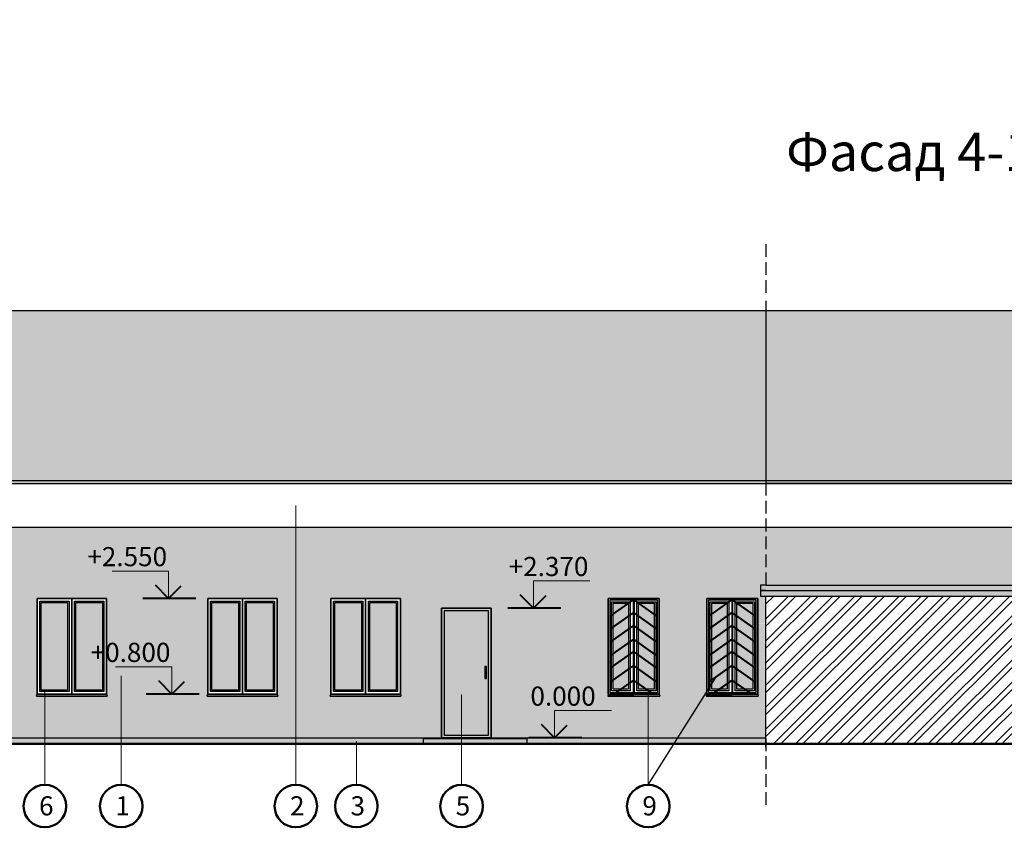
# Model space of a CAD drawing. Units: millimetres. Extents: x 406872 to 3741602, y -1888970 to 940610.
# Drawn here: x 2226574 to 2235570, y 253413 to 260795 of the extents above; entities that cross this region are included whole.
import ezdxf

# ---------------------------------------------------------------- set-up
doc = ezdxf.new("R2010")
doc.units = ezdxf.units.MM
for name, color, linetype, lineweight in [('идщс', 5, 'Continuous', 50), ('Основной', 250, 'Continuous', 40), ('размер', 1, 'Continuous', 25), ('Рамка', 5, 'Continuous', 50), ('Текст', 251, 'Continuous', 25), ('Тонкий', 251, 'Continuous', 18)]:
    doc.layers.add(name, color=color, linetype=linetype, lineweight=lineweight)
doc.styles.add('GОST', font='GOST.TTF', dxfattribs={"width": 0.7, "oblique": 10, "height": 350})
pattern_1 = [(125.2176, (2132366.2914, -88463.983), (1050.00017453, -1499.99987498), [31.21305, -3090.0849]), (160.71, (2132348.2914, -88438.483), (2550.00077763, -899.9979741), [31.7844, -3146.6586]), (199.29, (2132318.2914, -88427.983), (-2550.00077763, -899.9979741), [31.7844, -3146.6586]), (234.7824, (2132288.2914, -88438.483), (-1050.00017453, -1499.99987498), [31.21305, -3090.0849]), (270, (2132270.29, -88463.98), (150, -150), [15, -135]), (90, (2132366.29, -88478.98), (-150, 150), [15, -135]), (0, (2132366.29, -88466.98), (150, 150), [12, -138]), (0, (2132366.29, -88478.98), (150, 150), [12, -138]), (125.5377, (2132378.291, -88459.483), (-450.000236, 599.9997372), [38.7105, -1251.6384]), (162.2553, (2132355.7914, -88427.9827), (-3299.99943469, 1050.00161441), [39.3732, -3897.94815]), (197.7447, (2132318.2914, -88415.9827), (3299.99943469, 1050.00161441), [39.3732, -3897.94815]), (234.4623, (2132280.791, -88427.983), (450.000236, 599.9997372), [38.7105, -1251.6384]), (270, (2132258.29, -88459.48), (150, -150), [7.5, -142.5]), (90, (2132378.29, -88466.98), (-150, 150), [7.5, -142.5]), (0, (2132228.29, -88466.98), (150, 150), [30, -120]), (0, (2132228.29, -88478.98), (150, 150), [42, -108]), (84.8056, (2132258.291, -88460.983), (-149.9992837, -1500.0001005), [132.54435, -1524.2598]), (95.1944, (2132378.291, -88460.983), (-149.9992837, 1500.0001005), [132.54435, -1524.2598])]

msp = doc.modelspace()

# ---------------------------------------------------------------- hatches: boundary and pattern name
at = {"layer": 'размер', "ltscale": 10, "true_color": 0xa88061}
h = msp.add_hatch(color=45, dxfattribs=at)
h.paths.add_polyline_path([(2230657.1, 263837.1), (2230699, 263837.1), (2230699, 263839), (2230648.2, 263839), (2230648.2, 263841), (2230635.7, 263841), (2230635.7, 263826.5), (2230657.1, 263826.5)])
h.paths.add_polyline_path([(2230740.9, 263834.6), (2230659.6, 263834.6), (2230659.6, 263826.5), (2230740.9, 263826.5)])
h.paths.add_polyline_path([(2230784.7, 263837.1), (2230826.6, 263837.1), (2230826.6, 263839), (2230701.5, 263839), (2230701.5, 263837.1), (2230743.4, 263837.1), (2230743.4, 263826.5), (2230784.7, 263826.5)])
h.paths.add_polyline_path([(2230868.5, 263834.6), (2230787.2, 263834.6), (2230787.2, 263826.5), (2230868.5, 263826.5)])
h.paths.add_polyline_path([(2230898.2, 263841), (2230885.7, 263841), (2230885.7, 263839), (2230829.1, 263839), (2230829.1, 263837.1), (2230871, 263837.1), (2230871, 263826.5), (2230898.2, 263826.5)])
h.paths.add_polyline_path([(2230974.5, 263837.1), (2231016.4, 263837.1), (2231016.4, 263839), (2230960.7, 263839), (2230960.7, 263841), (2230948.2, 263841), (2230948.2, 263826.5), (2230974.5, 263826.5)])
h.paths.add_polyline_path([(2231036.9, 263834.6), (2230977, 263834.6), (2230977, 263826.5), (2231036.9, 263826.5)])
h.paths.add_polyline_path([(2231102.1, 263837.1), (2231144, 263837.1), (2231144, 263839), (2231036.9, 263839), (2231036.9, 263837.1), (2231060.8, 263837.1), (2231060.8, 263826.5), (2231102.1, 263826.5)])
h.paths.add_polyline_path([(2231185.9, 263834.6), (2231104.6, 263834.6), (2231104.6, 263826.5), (2231185.9, 263826.5)])
h.paths.add_polyline_path([(2231210.7, 263841), (2231198.2, 263841), (2231198.2, 263839), (2231146.5, 263839), (2231146.5, 263837.1), (2231188.4, 263837.1), (2231188.4, 263826.5), (2231210.7, 263826.5)])
h.paths.add_polyline_path([(2230805.7, 263142), (2230785.7, 263142), (2230785.7, 263051.5), (2230805.7, 263051.5)])
h.paths.add_polyline_path([(2231215.7, 263716.5), (2230805.7, 263716.5), (2230805.7, 263224.6), (2230807, 263224.6), (2230807, 263197.9), (2230870.5, 263197.9, -0.371201), (2230884.9, 263183.5), (2230884.9, 263137.3, -0.760758), (2230864.9, 263137.3), (2230864.9, 263163.9, 0.396354), (2230850.5, 263177.9), (2230807, 263177.9), (2230807, 263142), (2230805.7, 263142), (2230805.7, 263051.5), (2231215.7, 263051.5)])
h.paths.add_polyline_path([(2230765.7, 263716.5), (2230630.7, 263716.5), (2230630.7, 263051.5), (2230765.7, 263051.5)])
h.paths.add_polyline_path([(2230805.7, 263716.5), (2230785.7, 263716.5), (2230785.7, 263224.6), (2230805.7, 263224.6)])
h.paths.add_polyline_path([(2230785.7, 263686.5), (2230785.7, 263716.5), (2230765.7, 263716.5), (2230765.7, 263051.5), (2230785.7, 263051.5)])
h.paths.add_polyline_path([(2230805.7, 263224.6), (2230785.7, 263224.6), (2230785.7, 263142), (2230805.7, 263142), (2230805.7, 263177.9), (2230797.6, 263177.9, -1), (2230797.6, 263197.9), (2230805.7, 263197.9)])
h.paths.add_polyline_path([(2230870.5, 263197.9), (2230797.6, 263197.9, 1), (2230797.6, 263177.9), (2230850, 263177.9, -0.407006), (2230864.9, 263163.9), (2230864.9, 263137.3, 0.760758), (2230884.9, 263137.3), (2230884.9, 263183.5, 0.371201)])
h.paths.add_polyline_path([(2230765.7, 263026.5), (2230630.7, 263026.5), (2230630.7, 262901.5), (2230765.7, 262901.5)])
h.paths.add_polyline_path([(2230630.7, 263026.5), (2230610.7, 263026.5), (2230610.7, 262901.5), (2230630.7, 262901.5)])
h.paths.add_polyline_path([(2230785.7, 263026.5), (2230765.7, 263026.5), (2230765.7, 262901.5), (2230785.7, 262901.5)])
h.paths.add_polyline_path([(2230805.7, 263026.5), (2230785.7, 263026.5), (2230785.7, 262901.5), (2230805.7, 262901.5)])
h.paths.add_polyline_path([(2231215.7, 263026.5), (2230935.7, 263026.5), (2230935.7, 262901.5), (2231215.7, 262901.5)])
h.paths.add_polyline_path([(2231235.7, 263026.5), (2231215.7, 263026.5), (2231215.7, 262901.5), (2231235.7, 262901.5)])
h.paths.add_polyline_path([(2238130.7, 262961.5), (2238025.7, 262961.5), (2238025.7, 262946.5), (2238130.7, 262946.5)])
h.paths.add_polyline_path([(2238265.4, 262798.8), (2238236, 262798.8), (2238236, 262717.6), (2238265.4, 262717.6)])
h.paths.add_polyline_path([(2238236, 262798.8), (2238184.1, 262798.8), (2238184.1, 262717.6), (2238236, 262717.6)])
h.paths.add_polyline_path([(2238455.7, 262946.5), (2238435.7, 262946.5), (2238435.7, 262836.5), (2238455.7, 262836.5)])
h.paths.add_polyline_path([(2238455.7, 262820.7), (2238450.4, 262820.7), (2238450.4, 262801.3), (2238455.7, 262801.3)])
h.paths.add_polyline_path([(2238455.7, 262715.1), (2238450.4, 262715.1), (2238450.4, 262695.7), (2238455.7, 262695.7)])
h.paths.add_polyline_path([(2238025.7, 262798.8), (2238021, 262798.8), (2238021, 262717.6), (2238025.7, 262717.6)])
h.paths.add_polyline_path([(2237990.1, 262798.8), (2237985.7, 262798.8), (2237985.7, 262717.6), (2237990.1, 262717.6)])
h.paths.add_polyline_path([(2238236, 262961.5), (2238155.7, 262961.5), (2238155.7, 262946.5), (2238236, 262946.5)])
h.paths.add_polyline_path([(2238025.7, 262961.5), (2238005.7, 262961.5), (2238005.7, 262946.5), (2238025.7, 262946.5)])
h.paths.add_polyline_path([(2238005.7, 262961.5), (2237985.7, 262961.5), (2237985.7, 262946.5), (2238005.7, 262946.5)])
h.paths.add_polyline_path([(2238005.7, 262946.5), (2237985.7, 262946.5), (2237985.7, 262836.5), (2238005.7, 262836.5)])
h.paths.add_polyline_path([(2238025.7, 262946.5), (2238005.7, 262946.5), (2238005.7, 262836.5), (2238025.7, 262836.5)])
h.paths.add_polyline_path([(2237985.7, 262961.5), (2237850.7, 262961.5), (2237850.7, 262946.5), (2237985.7, 262946.5)])
h.paths.add_polyline_path([(2237850.7, 262961.5), (2237830.7, 262961.5), (2237830.7, 262946.5), (2237850.7, 262946.5)])
h.paths.add_polyline_path([(2237850.7, 262946.5), (2237830.7, 262946.5), (2237830.7, 262836.5), (2237850.7, 262836.5)])
h.paths.add_polyline_path([(2237850.7, 262820.7), (2237838.5, 262820.7), (2237838.5, 262801.3), (2237850.7, 262801.3)])
h.paths.add_polyline_path([(2237836, 262820.7), (2237830.7, 262820.7), (2237830.7, 262801.3), (2237836, 262801.3)])
h.paths.add_polyline_path([(2237850.7, 262798.8), (2237830.7, 262798.8), (2237830.7, 262717.6), (2237850.7, 262717.6)])
h.paths.add_polyline_path([(2237850.7, 262715.1), (2237838.5, 262715.1), (2237838.5, 262695.7), (2237850.7, 262695.7)])
h.paths.add_polyline_path([(2237836, 262715.1), (2237830.7, 262715.1), (2237830.7, 262695.7), (2237836, 262695.7)])
h.paths.add_polyline_path([(2237850.7, 262679.9), (2237830.7, 262679.9), (2237830.7, 262546.5), (2238005.7, 262546.5), (2238005.7, 262679.9), (2237985.7, 262679.9), (2237985.7, 262566.5), (2237850.7, 262566.5)])
h.paths.add_polyline_path([(2238130.7, 262566.5), (2238025.7, 262566.5), (2238025.7, 262679.9), (2238005.7, 262679.9), (2238005.7, 262546.5), (2238130.7, 262546.5)])
h.paths.add_polyline_path([(2238236, 262566.5), (2238155.7, 262566.5), (2238155.7, 262546.5), (2238236, 262546.5)])
h.paths.add_polyline_path([(2238455.7, 262679.9), (2238435.7, 262679.9), (2238435.7, 262566.5), (2238236, 262566.5), (2238236, 262546.5), (2238455.7, 262546.5)])
h.paths.add_polyline_path([(2238447.9, 262715.1), (2238435.7, 262715.1), (2238435.7, 262695.7), (2238447.9, 262695.7)])
h.paths.add_polyline_path([(2238025.7, 263045), (2238005.7, 263045), (2238005.7, 262986.5), (2238025.7, 262986.5)])
h.paths.add_polyline_path([(2237985.7, 262946.5), (2237850.7, 262946.5), (2237850.7, 262836.5), (2237985.7, 262836.5)])
h.paths.add_polyline_path([(2238130.7, 262946.5), (2238025.7, 262946.5), (2238025.7, 262836.5), (2238130.7, 262836.5)])
h.paths.add_polyline_path([(2238236, 262946.5), (2238155.7, 262946.5), (2238155.7, 262836.5), (2238236, 262836.5)])
h.paths.add_polyline_path([(2238435.7, 262946.5), (2238236, 262946.5), (2238236, 262836.5), (2238435.7, 262836.5)])
h.paths.add_polyline_path([(2238435.7, 262679.9), (2238236, 262679.9), (2238236, 262566.5), (2238435.7, 262566.5)], flags=17)
h.paths.add_polyline_path([(2238236, 262679.9), (2238155.7, 262679.9), (2238155.7, 262566.5), (2238236, 262566.5)])
h.paths.add_polyline_path([(2238130.7, 262679.9), (2238025.7, 262679.9), (2238025.7, 262566.5), (2238130.7, 262566.5)], flags=17)
h.paths.add_polyline_path([(2237985.7, 262679.9), (2237850.7, 262679.9), (2237850.7, 262566.5), (2237985.7, 262566.5)], flags=17)
h.paths.add_polyline_path([(2237948.2, 262715.1), (2237906.3, 262715.1), (2237906.3, 262756.9), (2237880.4, 262756.9), (2237880.4, 262715.1), (2237850.7, 262715.1), (2237850.7, 262695.7), (2237948.2, 262695.7)])
h.paths.add_polyline_path([(2237877.9, 262798.8), (2237850.7, 262798.8), (2237850.7, 262717.6), (2237877.9, 262717.6)])
h.paths.add_polyline_path([(2237906.3, 262801.3), (2237948.2, 262801.3), (2237948.2, 262820.7), (2237850.7, 262820.7), (2237850.7, 262801.3), (2237880.4, 262801.3), (2237880.4, 262759.4), (2237906.3, 262759.4)])
h.paths.add_polyline_path([(2237985.7, 262798.8), (2237908.8, 262798.8), (2237908.8, 262717.6), (2237985.7, 262717.6)])
h.paths.add_polyline_path([(2237985.7, 262820.7), (2237950.7, 262820.7), (2237950.7, 262801.3), (2237985.7, 262801.3)])
h.paths.add_polyline_path([(2238025.7, 262820.7), (2238005.7, 262820.7), (2238005.7, 262759.4), (2238018.5, 262759.4), (2238018.5, 262801.3), (2238025.7, 262801.3)])
h.paths.add_polyline_path([(2238005.7, 262820.7), (2237985.7, 262820.7), (2237985.7, 262801.3), (2237992.6, 262801.3), (2237992.6, 262759.4), (2238005.7, 262759.4)])
h.paths.add_polyline_path([(2238005.7, 262756.9), (2237992.6, 262756.9), (2237992.6, 262715.1), (2237985.7, 262715.1), (2237985.7, 262695.7), (2238005.7, 262695.7)])
h.paths.add_polyline_path([(2238018.5, 262756.9), (2238005.7, 262756.9), (2238005.7, 262695.7), (2238025.7, 262695.7), (2238025.7, 262715.1), (2238018.5, 262715.1)])
h.paths.add_polyline_path([(2237985.7, 262715.1), (2237950.7, 262715.1), (2237950.7, 262695.7), (2237985.7, 262695.7)])
h.paths.add_polyline_path([(2238102.2, 262798.8), (2238025.7, 262798.8), (2238025.7, 262717.6), (2238102.2, 262717.6)])
h.paths.add_polyline_path([(2238060.4, 262715.1), (2238025.7, 262715.1), (2238025.7, 262695.7), (2238060.4, 262695.7)])
h.paths.add_polyline_path([(2238060.4, 262820.7), (2238025.7, 262820.7), (2238025.7, 262801.3), (2238060.4, 262801.3)])
h.paths.add_polyline_path([(2238130.7, 262820.7), (2238062.9, 262820.7), (2238062.9, 262801.3), (2238104.7, 262801.3), (2238104.7, 262759.4), (2238130.7, 262759.4), (2238130.7, 262789)])
h.paths.add_polyline_path([(2238130.7, 262756.9), (2238104.7, 262756.9), (2238104.7, 262715.1), (2238062.9, 262715.1), (2238062.9, 262695.7), (2238130.7, 262695.7)])
h.paths.add_polyline_path([(2238181.6, 262756.9), (2238155.7, 262756.9), (2238155.7, 262695.7), (2238223.5, 262695.7), (2238223.5, 262715.1), (2238181.6, 262715.1)])
h.paths.add_polyline_path([(2238181.6, 262801.3), (2238223.5, 262801.3), (2238223.5, 262820.7), (2238155.7, 262820.7), (2238155.7, 262759.4), (2238181.6, 262759.4)])
h.paths.add_polyline_path([(2238335.7, 262820.7), (2238236, 262820.7), (2238236, 262801.3), (2238267.9, 262801.3), (2238267.9, 262759.4), (2238293.8, 262759.4), (2238293.8, 262801.3), (2238335.7, 262801.3)])
h.paths.add_polyline_path([(2238236, 262820.7), (2238226, 262820.7), (2238226, 262801.3), (2238236, 262801.3)])
h.paths.add_polyline_path([(2238236, 262715.1), (2238226, 262715.1), (2238226, 262695.7), (2238236, 262695.7)])
h.paths.add_polyline_path([(2238335.7, 262715.1), (2238293.8, 262715.1), (2238293.8, 262756.9), (2238267.9, 262756.9), (2238267.9, 262715.1), (2238236, 262715.1), (2238236, 262695.7), (2238335.7, 262695.7)])
h.paths.add_polyline_path([(2238377.6, 262798.8), (2238296.3, 262798.8), (2238296.3, 262717.6), (2238377.6, 262717.6)])
h.paths.add_polyline_path([(2238435.7, 262820.7), (2238338.2, 262820.7), (2238338.2, 262801.3), (2238380.1, 262801.3), (2238380.1, 262759.4), (2238406, 262759.4), (2238406, 262801.3), (2238435.7, 262801.3)])
h.paths.add_polyline_path([(2238406, 262756.9), (2238380.1, 262756.9), (2238380.1, 262715.1), (2238338.2, 262715.1), (2238338.2, 262695.7), (2238435.7, 262695.7), (2238435.7, 262715.1), (2238406, 262715.1)])
h.paths.add_polyline_path([(2238435.7, 262798.8), (2238408.5, 262798.8), (2238408.5, 262717.6), (2238435.7, 262717.6)])
h.paths.add_polyline_path([(2238455.7, 262798.8), (2238435.7, 262798.8), (2238435.7, 262717.6), (2238455.7, 262717.6)])
h.paths.add_polyline_path([(2238447.9, 262820.7), (2238435.7, 262820.7), (2238435.7, 262801.3), (2238447.9, 262801.3)])
h.paths.add_polyline_path([(2238455.7, 262961.5), (2238435.7, 262961.5), (2238435.7, 262946.5), (2238455.7, 262946.5)])
h.paths.add_polyline_path([(2238435.7, 262961.5), (2238236, 262961.5), (2238236, 262946.5), (2238435.7, 262946.5)])
h.paths.add_polyline_path([(2238435.7, 263611.5), (2238025.7, 263611.5), (2238025.7, 263127.5), (2238027, 263127.5), (2238027, 263100.9), (2238090.5, 263100.9, -0.371201), (2238104.9, 263086.4), (2238104.9, 263040.2, -0.760758), (2238084.9, 263040.2), (2238084.9, 263066.9, 0.396354), (2238070.5, 263080.9), (2238027, 263080.9), (2238027, 263045), (2238025.7, 263045), (2238025.7, 262986.5), (2238435.7, 262986.5)], flags=17)
h.paths.add_polyline_path([(2237985.7, 263611.5), (2237850.7, 263611.5), (2237850.7, 262986.5), (2237985.7, 262986.5)], flags=17)
h.paths.add_polyline_path([(2238005.7, 263629.8), (2237830.7, 263629.8), (2237830.7, 262986.5), (2237850.7, 262986.5), (2237850.7, 263611.5), (2237985.7, 263611.5), (2237985.7, 262986.5), (2238005.7, 262986.5), (2238005.7, 263045), (2238005.7, 263045), (2238005.7, 263127.5), (2238005.7, 263127.5)])
h.paths.add_polyline_path([(2238025.7, 263611.5), (2238435.7, 263611.5), (2238435.7, 262986.5), (2238455.7, 262986.5), (2238455.7, 263629.8), (2238005.7, 263629.8), (2238005.7, 263127.5), (2238025.7, 263127.5)])
h.paths.add_polyline_path([(2238027, 263127.5), (2238005.7, 263127.5), (2238005.7, 263045), (2238027, 263045), (2238027, 263080.9), (2238017.6, 263080.9, -1), (2238017.6, 263100.9), (2238027, 263100.9)], flags=17)
h.paths.add_polyline_path([(2238090.5, 263100.9), (2238017.6, 263100.9, 1), (2238017.6, 263080.9), (2238070, 263080.9, -0.407006), (2238084.9, 263066.9), (2238084.9, 263040.2, 0.760758), (2238104.9, 263040.2), (2238104.9, 263086.4, 0.371201)], flags=17)
h.paths.add_polyline_path([(2230857.2, 255390.6), (2230452.2, 255390.6), (2230452.2, 254255.6), (2230857.2, 254255.6)], flags=0)
h.paths.add_polyline_path([(2230825, 254882.5), (2230837.6, 254882.5), (2230837.6, 254774.3), (2230825, 254774.3)], flags=0)
h.paths.add_polyline_path([(2230882.2, 255415.6), (2230427.2, 255415.6), (2230427.2, 254230.6), (2230882.2, 254230.6)])
h.paths.add_polyline_path([(2230857.2, 255390.6), (2230857.2, 254255.6), (2230452.2, 254255.6), (2230452.2, 255390.6)], flags=16)
h.paths.add_polyline_path([(2230837.6, 254882.5), (2230825, 254882.5), (2230825, 254774.3), (2230837.6, 254774.3)], flags=0)
h.paths.add_polyline_path([(2230910.7, 262901.5), (2230910.7, 263026.5), (2230805.7, 263026.5), (2230805.7, 262901.5)])
at = {"layer": 'размер', "ltscale": 10, "true_color": 0x8c8c8c}
h = msp.add_hatch(color=252, dxfattribs=at)
h.paths.add_polyline_path([(2229958.2, 262611.5), (2222527.5, 262611.5), (2222527.5, 262361.5), (2229933.2, 262361.5), (2229933.2, 262421.5), (2229958.2, 262421.5), (2229958.2, 262472.8)])
h.paths.add_polyline_path([(2225712.2, 254230.6), (2225692.2, 254230.6), (2225692.2, 254175.6), (2225712.2, 254175.6)])
h.paths.add_polyline_path([(2231212.2, 254220.6), (2230262.2, 254220.6), (2230262.2, 254175.6), (2231212.2, 254175.6)])
h.paths.add_polyline_path([(2230262.2, 254230.6), (2225712.2, 254230.6), (2225712.2, 254175.6), (2230262.2, 254175.6)])
h.paths.add_polyline_path([(2231212.2, 254230.6), (2230262.2, 254230.6), (2230262.2, 254220.6), (2231212.2, 254220.6)])
h.paths.add_polyline_path([(2233392.2, 254226.4), (2233392.2, 254230.6), (2231212.2, 254230.6), (2231212.2, 254220.6), (2231212.2, 254175.6), (2233392.2, 254175.6)])
at = {"layer": 'размер', "ltscale": 10}
h = msp.add_hatch(color=7, dxfattribs=at)
h.set_gradient(color1=(126, 41, 44), color2=(126, 41, 44), tint=0.94, name='INVHEMISPHERICAL')
h.paths.add_polyline_path([(2238480.5, 258134.6), (2233392.2, 258134.6), (2233392.2, 256580.6), (2238480.5, 256580.6)])
h.paths.add_polyline_path([(2233392.2, 258134.6), (2225535.3, 258134.6), (2225535.3, 256580.6), (2233392.2, 256580.6)])
h.paths.add_polyline_path([(2233392.2, 256580.6), (2225535.3, 256580.6), (2225535.3, 256555.6), (2225835.3, 256555.6), (2233392.2, 256555.6)])
h.paths.add_polyline_path([(2238480.5, 256580.6), (2233392.2, 256580.6), (2233392.2, 256555.6), (2238480.5, 256555.6)])
h.paths.add_polyline_path([(2237257.2, 258259.6), (2238480.5, 258259.6), (2238480.5, 258134.6), (2237257.2, 258134.6)])
at = {"layer": 'размер', "ltscale": 10, "true_color": 0xdeceaf}
h = msp.add_hatch(color=9, dxfattribs=at)
h.paths.add_polyline_path([(2239993.7, 255985.6), (2233392.2, 255985.6), (2233392.2, 255755.6), (2239993.7, 255755.6)])
h.paths.add_polyline_path([(2233392.2, 255985.6), (2232384.9, 255985.6), (2225712.2, 255985.6), (2225712.2, 255755.6), (2232384.9, 255755.6), (2233392.2, 255755.6)])
h.paths.add_polyline_path([(2225712.2, 255575.6), (2233342.2, 255575.6), (2233342.2, 255627), (2233392.2, 255627), (2233392.2, 255755.6), (2225712.2, 255755.6)])
h.paths.add_polyline_path([(2230427.2, 255278.9), (2230052.2, 255278.9), (2230052.2, 254630.6), (2230427.2, 254630.6)])
h.paths.add_polyline_path([(2231952.2, 255278.9), (2230882.2, 255278.9), (2230882.2, 254630.6), (2231952.2, 254630.6)])
h.paths.add_polyline_path([(2229417.2, 255278.9), (2228927.2, 255278.9), (2228927.2, 254630.6), (2229417.2, 254630.6)])
h.paths.add_polyline_path([(2232852.2, 255278.9), (2232417.2, 255278.9), (2232417.2, 254630.6), (2232852.2, 254630.6)])
h.paths.add_polyline_path([(2228292.2, 255278.9), (2227367.2, 255278.9), (2227367.2, 254630.6), (2228292.2, 254630.6)])
h.paths.add_polyline_path([(2233392.2, 255278.9), (2233317.2, 255278.9), (2233317.2, 254630.6), (2233392.2, 254630.6)])
h.paths.add_polyline_path([(2226732.2, 255278.9), (2225712.2, 255278.9), (2225712.2, 254630.6), (2226732.2, 254630.6)])
h.paths.add_polyline_path([(2233392.2, 256155.6), (2225712.2, 256155.6), (2225712.2, 256134), (2233392.2, 256134)])
h.paths.add_polyline_path([(2239993.7, 256155.6), (2233392.2, 256155.6), (2233392.2, 256134), (2239993.7, 256134)])
h = msp.add_hatch(color=9, dxfattribs=at)
h.paths.add_polyline_path([(2246360.4, 256134), (2242960.4, 256134), (2242960.4, 255985.6), (2246360.4, 255985.6)])
h.paths.add_polyline_path([(2242960.4, 256134), (2239993.7, 256134), (2239993.7, 255985.6), (2242960.4, 255985.6)])
h.paths.add_polyline_path([(2239993.7, 256134), (2233392.2, 256134), (2233392.2, 255985.6), (2239993.7, 255985.6)])
h.paths.add_polyline_path([(2233392.2, 256134), (2232384.9, 256134), (2225712.2, 256134), (2225712.2, 255985.6), (2232384.9, 255985.6), (2233392.2, 255985.6)])
h = msp.add_hatch(color=9, dxfattribs=at)
h.paths.add_polyline_path([(2236505, 255575.6), (2236960, 255575.6, 0.155)], flags=16)
h.paths.add_polyline_path([(2237505.2, 255575.6), (2237960.2, 255575.6, 0.155)], flags=17)
h.paths.add_polyline_path([(2238505.4, 255575.6), (2238960.4, 255575.6, 0.155)], flags=17)
h.paths.add_polyline_path([(2239458.8, 255575.6), (2239913.8, 255575.6, 0.155)], flags=17)
h.paths.add_polyline_path([(2239111, 255229.4), (2238960.4, 255193.3), (2238960.4, 254630.6), (2239111, 254630.6)])
h.paths.add_polyline_path([(2239458.8, 255312.6), (2239161, 255241.3), (2239161, 254630.6), (2239458.8, 254630.6)])
h.paths.add_polyline_path([(2239993.7, 255279.6), (2239913.8, 255279.6), (2239913.8, 254630.6), (2239993.7, 254630.6)])
h.paths.add_polyline_path([(2239213, 255279.5), (2238960.4, 255279.5), (2238960.4, 255219)])
h.paths.add_polyline_path([(2238505.4, 255279.4), (2237960.2, 255279.4), (2237960.2, 254630.6), (2238505.4, 254630.6)])
h.paths.add_polyline_path([(2237505.2, 255279.3), (2236960, 255279.3), (2236960, 254630.6), (2237505.2, 254630.6)])
h.paths.add_polyline_path([(2236505, 255279.2), (2236091.8, 255279.2), (2236091.8, 254630.6), (2236505, 254630.6)])
edge = h.paths.add_edge_path()
edge.add_line((2236141.8, 255575.6), (2236505, 255575.6))
edge.add_arc((2236732.5, 254859.4), 751.5, 72.37849, 107.62151, ccw=False)
edge.add_line((2236960, 255575.6), (2237505.2, 255575.6))
edge.add_arc((2237732.7, 254859.4), 751.5, 72.37849, 107.62151, ccw=False)
edge.add_line((2237960.2, 255575.6), (2238505.4, 255575.6))
edge.add_arc((2238732.9, 254859.4), 751.5, 72.37849, 107.62151, ccw=False)
edge.add_line((2238960.4, 255575.6), (2239458.8, 255575.6))
edge.add_arc((2239686.3, 254859.4), 751.5, 72.37849, 107.62151, ccw=False)
edge.add_line((2239913.8, 255575.6), (2239993.7, 255575.6))
edge.add_line((2239993.7, 255575.6), (2239993.7, 255755.6))
edge.add_line((2239993.7, 255755.6), (2233392.2, 255755.6))
edge.add_line((2233392.2, 255755.6), (2233392.2, 255627))
edge.add_line((2233392.2, 255627), (2236141.8, 255627))
edge.add_line((2236141.8, 255627), (2236141.8, 255575.6))
at = {"layer": 'размер', "ltscale": 10}
h = msp.add_hatch(color=7, dxfattribs=at)
h.set_gradient(color1=(126, 41, 44), color2=(126, 41, 44), tint=0.94, name='INVHEMISPHERICAL')
h.paths.add_polyline_path([(2236141.8, 255577), (2236091.8, 255577), (2233392.2, 255577), (2233342.2, 255577), (2233342.2, 255527), (2233392.2, 255527), (2236091.8, 255527), (2236141.8, 255527)])
h.paths.add_polyline_path([(2236141.8, 255627), (2236091.8, 255627), (2233392.2, 255627), (2233342.2, 255627), (2233342.2, 255577), (2233392.2, 255577), (2236091.8, 255577), (2236141.8, 255577)])
at = {"layer": 'размер', "ltscale": 10, "true_color": 0xdeceaf}
h = msp.add_hatch(color=9, dxfattribs=at)
h.paths.add_polyline_path([(2229417.2, 255505.6), (2230052.2, 255505.6), (2230052.2, 255278.9), (2230427.2, 255278.9), (2230427.2, 255415.6), (2230882.2, 255415.6), (2230882.2, 255278.9), (2231952.2, 255278.9), (2231952.2, 255505.6), (2232182.3, 255505.6), (2232417.2, 255505.6), (2232417.2, 255278.9), (2232652.7, 255278.9), (2232852.2, 255279.2), (2232852.2, 255505.6), (2233082.3, 255505.6), (2233317.2, 255505.6), (2233317.2, 255279.9), (2233392.2, 255280), (2233392.2, 255527), (2233342.2, 255527), (2233342.2, 255575.6), (2225712.2, 255575.6), (2225712.2, 255278.9), (2226732.2, 255278.9), (2226732.2, 255505.6), (2227049.7, 255505.6), (2227367.2, 255505.6), (2227367.2, 255278.9), (2228292.2, 255278.9), (2228292.2, 255505.6), (2228609.7, 255505.6), (2228927.2, 255505.6), (2228927.2, 255278.9), (2229417.2, 255278.9)])
h.paths.add_polyline_path([(2230427.2, 254630.6), (2230052.2, 254630.6), (2230057.2, 254615.6), (2230057.2, 254610.6), (2229412.2, 254610.6), (2229412.2, 254615.6), (2229417.2, 254630.6), (2228927.2, 254630.6), (2228932.2, 254615.6), (2228932.2, 254610.6), (2228287.2, 254610.6), (2228287.2, 254615.6), (2228292.2, 254630.6), (2227367.2, 254630.6), (2227372.2, 254615.6), (2227372.2, 254610.6), (2226727.2, 254610.6), (2226727.2, 254615.6), (2226732.2, 254630.6), (2225712.2, 254630.6), (2225712.2, 254230.6), (2230427.2, 254230.6)])
at = {"layer": 'размер', "ltscale": 10}
h = msp.add_hatch(dxfattribs=at)
h.set_pattern_fill('ANSI32', scale=15, style=0)
h.set_pattern_definition([(45, (2292830.49, 56530.86), (-101.02788, 101.02788), []), (45, (2292897.84, 56530.86), (-101.02788, 101.02788), [])])
h.paths.add_polyline_path([(2233392.2, 254175.6), (2236091.8, 254175.6), (2236091.8, 255527), (2233392.2, 255527)])
at = {"layer": 'размер', "ltscale": 10, "true_color": 0xd17b4d}
h = msp.add_hatch(color=23, dxfattribs=at)
h.set_gradient(one_color=1, tint=1, name='CURVED')
h.paths.add_polyline_path([(2227012.2, 255468.1), (2226769.7, 255468.1), (2226769.7, 254668.1), (2227012.2, 254668.1)])
h.paths.add_polyline_path([(2227329.7, 255468.1), (2227087.2, 255468.1), (2227087.2, 254668.1), (2227329.7, 254668.1)])
h.paths.add_polyline_path([(2228572.2, 255468.1), (2228329.7, 255468.1), (2228329.7, 254668.1), (2228572.2, 254668.1)])
h.paths.add_polyline_path([(2228889.7, 255468.1), (2228647.2, 255468.1), (2228647.2, 254668.1), (2228889.7, 254668.1)])
h.paths.add_polyline_path([(2229697.2, 255468.1), (2229454.7, 255468.1), (2229454.7, 254668.1), (2229697.2, 254668.1)])
h.paths.add_polyline_path([(2230014.7, 255468.1), (2229772.2, 255468.1), (2229772.2, 254668.1), (2230014.7, 254668.1)])
h = msp.add_hatch(color=23, dxfattribs=at)
h.set_gradient(one_color=1, tint=1, name='CURVED')
h.paths.add_polyline_path([(2232137.3, 255460.6), (2231997.2, 255460.6), (2231997.2, 254675.6), (2232137.3, 254675.6)])
h.paths.add_polyline_path([(2232372.2, 255460.6), (2232227.3, 255460.6), (2232227.3, 254675.6), (2232372.2, 254675.6)])
h.paths.add_polyline_path([(2233037.3, 255460.6), (2232897.2, 255460.6), (2232897.2, 254675.6), (2233037.3, 254675.6)])
h.paths.add_polyline_path([(2233272.2, 255460.6), (2233127.3, 255460.6), (2233127.3, 254675.6), (2233272.2, 254675.6)])
at = {"layer": 'размер', "ltscale": 10, "true_color": 0xdeceaf}
msp.add_hatch(color=9, dxfattribs=at).paths.add_polyline_path([(2233392.2, 254630.6), (2233317.2, 254630.6), (2233322.2, 254615.6), (2233322.2, 254610.6), (2233084.7, 254610.6), (2232847.2, 254610.6), (2232847.2, 254615.6), (2232852.2, 254630.6), (2232417.2, 254630.6), (2232422.2, 254615.6), (2232422.2, 254610.6), (2232184.7, 254610.6), (2231947.2, 254610.6), (2231947.2, 254615.6), (2231952.2, 254630.6), (2230882.2, 254630.6), (2230882.2, 254230.6), (2232384.9, 254230.6), (2233392.2, 254230.6)])
at = {"layer": 'Тонкий', "ltscale": 10}
h = msp.add_hatch(dxfattribs=at)
h.set_pattern_fill('TROOF2', color=256, scale=150, style=0, pattern_type=2)
h.set_pattern_definition(pattern_1)
h.paths.add_polyline_path([(2246585.4, 258259.6), (2246285.4, 258259.6), (2246285.4, 256555.6), (2246585.4, 256555.6)])
h.paths.add_polyline_path([(2243035.4, 256580.6), (2244660.4, 257759.6), (2246285.4, 256580.6), (2246285.4, 258259.6), (2238480.5, 258259.6), (2238480.5, 256580.6)])
h.paths.add_polyline_path([(2233392.2, 258134.6), (2233392.2, 256580.6), (2238480.5, 256580.6), (2238480.5, 258134.6)])
h = msp.add_hatch(dxfattribs=at)
h.set_pattern_fill('TROOF2', color=256, scale=150, style=0, pattern_type=2)
h.set_pattern_definition(pattern_1)
h.paths.add_polyline_path([(2225835.3, 258134.6), (2225535.3, 258134.6), (2225535.3, 256555.6), (2225835.3, 256555.6)])
h.paths.add_polyline_path([(2233392.2, 258134.6), (2229184.5, 258134.6), (2229184.4, 256580.6), (2233392.2, 256580.6)])
h.paths.add_polyline_path([(2229184.5, 258134.6), (2225835.3, 258134.6), (2225835.3, 256580.6), (2229184.4, 256580.6)])

# ---------------------------------------------------------------- linework, layer by layer
at = {"layer": 'идщс', "color": 7}
for p, q in [((2220437.9, 254175.6), (2236091.8, 254175.6)), ((2220437.9, 254175.6), (2236091.8, 254175.6)), ((2231334, 254175.6), (2220437.9, 254175.6))]:
    msp.add_line(p, q, dxfattribs=at)
at = {"layer": 'Основной', "color": 7}
for p, q in [((2227933.4, 255505.6), (2227813.8, 255626.8)), ((2227933.4, 255505.6), (2228050.8, 255621.5)), ((2228184.1, 255505.6), (2227699.9, 255505.6)), ((2231267.3, 255415.6), (2231147.8, 255536.8)), ((2231267.3, 255415.6), (2231384.7, 255531.5)), ((2231518.1, 255415.6), (2231033.8, 255415.6)), ((2227963.5, 254630.6), (2227843.9, 254751.8)), ((2227963.5, 254630.6), (2228080.9, 254746.5)), ((2228214.2, 254630.6), (2227729.9, 254630.6)), ((2231459.8, 254230.6), (2231340.3, 254351.8)), ((2231459.8, 254230.6), (2231577.3, 254346.5)), ((2231710.6, 254230.6), (2231226.3, 254230.6))]:
    msp.add_line(p, q, dxfattribs=at)
at = {"layer": 'размер', "color": 7, "ltscale": 10}
for p, q in [((2233392.2, 258742.8), (2233392.2, 258626.3)), ((2233392.2, 258579), (2233392.2, 258462.4)), ((2233392.2, 258415.1), (2233392.2, 258298.6)), ((2233392.2, 258226.1), (2233392.2, 258109.6)), ((2237257.2, 258134.6), (2225535.3, 258134.6)), ((2237257.2, 258134.6), (2225535.3, 258134.6)), ((2233392.2, 258134.6), (2233392.2, 256555.6)), ((2233392.2, 258062.3), (2233392.2, 257945.8)), ((2233392.2, 257898.5), (2233392.2, 257781.9)), ((2233392.2, 257709.4), (2233392.2, 257592.9)), ((2233392.2, 257545.6), (2233392.2, 257429.1)), ((2233392.2, 257381.8), (2233392.2, 257265.2)), ((2233392.2, 257218), (2233392.2, 257101.4)), ((2233392.2, 257054.1), (2233392.2, 256937.6)), ((2233392.2, 256890.3), (2233392.2, 256773.8)), ((2233392.2, 256726.5), (2233392.2, 256609.9)), ((2246285.4, 256580.6), (2225535.3, 256580.6)), ((2246585.4, 256580.6), (2225535.3, 256580.6)), ((2225835.3, 256555.6), (2233392.2, 256555.6)), ((2233392.2, 256562.6), (2233392.2, 256446.1)), ((2242786.1, 256555.6), (2233392.2, 256555.6)), ((2233392.2, 256555.6), (2242786.1, 256555.6)), ((2242786.1, 256555.6), (2233392.2, 256555.6)), ((2242786.1, 256555.6), (2233392.2, 256555.6)), ((2233392.2, 256555.6), (2242786.1, 256555.6)), ((2242786.1, 256555.6), (2233392.2, 256555.6)), ((2233392.2, 256398.8), (2233392.2, 256282.3)), ((2233392.2, 256235), (2233392.2, 256118.5)), ((2225712.2, 256155.6), (2246360.4, 256155.6)), ((2233392.2, 256071.2), (2233392.2, 255954.6)), ((2233392.2, 255907.3), (2233392.2, 255790.8)), ((2233392.2, 255743.5), (2233392.2, 255627)), ((2233392.2, 255627), (2233342.2, 255627)), ((2233342.2, 255627), (2233342.2, 255577)), ((2233392.2, 255627), (2236091.8, 255627)), ((2227049.7, 255505.6), (2227049.7, 254630.6)), ((2228609.7, 255505.6), (2228609.7, 254630.6)), ((2229734.7, 255505.6), (2229734.7, 254630.6)), ((2232182.3, 255505.6), (2232182.3, 254630.6)), ((2233082.3, 255505.6), (2233082.3, 254630.6)), ((2233342.2, 255577), (2233392.2, 255577)), ((2233392.2, 255577), (2233342.2, 255577)), ((2233342.2, 255577), (2233342.2, 255527)), ((2233342.2, 255527), (2233392.2, 255527)), ((2233392.2, 255577), (2236091.8, 255577)), ((2233392.2, 254145.6), (2233392.2, 255527)), ((2233392.2, 255527), (2236091.8, 255527)), ((2232182.2, 255490.6), (2231967.2, 255337.5)), ((2232173.6, 255490.6), (2231967.2, 255343.7)), ((2232182.2, 255490.6), (2232182.2, 254645.6)), ((2232187.2, 255490.6), (2232187.2, 254645.6)), ((2232187.2, 255490.6), (2232402.2, 255337.5)), ((2232195.8, 255490.6), (2232402.2, 255343.7)), ((2233082.2, 255490.6), (2232867.2, 255337.5)), ((2233073.6, 255490.6), (2232867.2, 255343.7)), ((2233082.2, 255490.6), (2233082.2, 254645.6)), ((2233087.2, 255490.6), (2233087.2, 254645.6)), ((2233087.2, 255490.6), (2233302.2, 255337.5)), ((2233095.8, 255490.6), (2233302.2, 255343.7)), ((2232182.2, 255376.7), (2231967.2, 255223.7)), ((2232182.2, 255370.6), (2231967.2, 255217.5)), ((2232187.2, 255376.7), (2232402.2, 255223.7)), ((2232187.2, 255370.6), (2232402.2, 255217.5)), ((2233082.2, 255376.7), (2232867.2, 255223.7)), ((2233082.2, 255370.6), (2232867.2, 255217.5)), ((2233087.2, 255376.7), (2233302.2, 255223.7)), ((2233087.2, 255370.6), (2233302.2, 255217.5)), ((2232182.2, 255258.9), (2231967.2, 255105.9)), ((2232182.2, 255252.8), (2231967.2, 255099.7)), ((2232187.2, 255258.9), (2232402.2, 255105.9)), ((2232187.2, 255252.8), (2232402.2, 255099.7)), ((2233082.2, 255258.9), (2232867.2, 255105.9)), ((2233082.2, 255252.8), (2232867.2, 255099.7)), ((2233087.2, 255258.9), (2233302.2, 255105.9)), ((2233087.2, 255252.8), (2233302.2, 255099.7)), ((2232182.2, 255132.4), (2231967.2, 254979.3)), ((2232182.2, 255126.2), (2231967.2, 254973.2)), ((2232187.2, 255132.4), (2232402.2, 254979.3)), ((2232187.2, 255126.2), (2232402.2, 254973.2)), ((2233082.2, 255132.4), (2232867.2, 254979.3)), ((2233082.2, 255126.2), (2232867.2, 254973.2)), ((2233087.2, 255132.4), (2233302.2, 254979.3)), ((2233087.2, 255126.2), (2233302.2, 254973.2)), ((2232182.2, 255021.1), (2231967.2, 254868)), ((2232182.2, 255015), (2231967.2, 254861.9)), ((2232187.2, 255021.1), (2232402.2, 254868)), ((2232187.2, 255015), (2232402.2, 254861.9)), ((2233082.2, 255021.1), (2232867.2, 254868)), ((2233082.2, 255015), (2232867.2, 254861.9)), ((2233087.2, 255021.1), (2233302.2, 254868)), ((2233087.2, 255015), (2233302.2, 254861.9)), ((2232182.2, 254892.4), (2231967.2, 254739.3)), ((2232182.2, 254886.2), (2231967.2, 254733.2)), ((2232187.2, 254892.4), (2232402.2, 254739.3)), ((2232187.2, 254886.2), (2232402.2, 254733.2)), ((2233082.2, 254892.4), (2232867.2, 254739.3)), ((2233082.2, 254886.2), (2232867.2, 254733.2)), ((2233087.2, 254892.4), (2233302.2, 254739.3)), ((2233087.2, 254886.2), (2233302.2, 254733.2)), ((2232316.9, 253801.7), (2232935, 254781.5)), ((2232182.2, 254759.3), (2232022.5, 254645.6)), ((2232182.2, 254753.2), (2232031.1, 254645.6)), ((2232187.2, 254759.3), (2232346.9, 254645.6)), ((2232187.2, 254753.2), (2232338.3, 254645.6)), ((2233082.2, 254759.3), (2232922.5, 254645.6)), ((2233082.2, 254753.2), (2232931.1, 254645.6)), ((2233087.2, 254759.3), (2233246.9, 254645.6)), ((2233087.2, 254753.2), (2233238.3, 254645.6)), ((2226727.2, 254615.6), (2227372.2, 254615.6)), ((2226727.2, 254610.6), (2227372.2, 254610.6)), ((2228287.2, 254615.6), (2228932.2, 254615.6)), ((2228287.2, 254610.6), (2228932.2, 254610.6)), ((2229412.2, 254615.6), (2230057.2, 254615.6)), ((2229412.2, 254610.6), (2230057.2, 254610.6)), ((2232184.7, 254615.6), (2231947.2, 254615.6)), ((2232184.7, 254610.6), (2231947.2, 254610.6)), ((2232184.7, 254615.6), (2232422.2, 254615.6)), ((2232184.7, 254610.6), (2232422.2, 254610.6)), ((2233084.7, 254615.6), (2232847.2, 254615.6)), ((2233084.7, 254610.6), (2232847.2, 254610.6)), ((2233084.7, 254615.6), (2233322.2, 254615.6)), ((2233084.7, 254610.6), (2233322.2, 254610.6)), ((2230452.2, 254255.6), (2230857.2, 254255.6)), ((2225692.2, 254230.6), (2232384.9, 254230.6)), ((2225692.2, 254230.6), (2230262.2, 254230.6)), ((2225712.2, 254230.6), (2230262.2, 254230.6)), ((2230324.7, 254175.6), (2225787.2, 254175.6)), ((2230262.2, 254175.6), (2230262.2, 254230.6)), ((2231212.2, 254220.6), (2230262.2, 254220.6)), ((2231212.2, 254175.6), (2230262.2, 254175.6)), ((2230262.2, 254175.6), (2231212.2, 254175.6)), ((2230427.2, 254230.6), (2230882.2, 254230.6)), ((2231212.2, 254230.6), (2233392.2, 254230.6)), ((2231212.2, 254175.6), (2231212.2, 254230.6)), ((2233392.2, 254226.4), (2233392.2, 254109.8)), ((2233392.2, 254062.5), (2233392.2, 253946)), ((2233392.2, 253898.7), (2233392.2, 253782.2)), ((2233392.2, 253734.9), (2233392.2, 253618.3))]:
    msp.add_line(p, q, dxfattribs=at)
for points in [[(2227367.2, 255505.6), (2226732.2, 255505.6), (2226732.2, 254630.6), (2227367.2, 254630.6)], [(2226732.2, 255505.6), (2227367.2, 255505.6), (2227367.2, 254630.6), (2226732.2, 254630.6)], [(2227049.7, 254630.6), (2226732.2, 254630.6), (2226732.2, 255505.6), (2227049.7, 255505.6)], [(2227367.2, 254630.6), (2227049.7, 254630.6), (2227049.7, 255505.6), (2227367.2, 255505.6)], [(2228927.2, 255505.6), (2228292.2, 255505.6), (2228292.2, 254630.6), (2228927.2, 254630.6)], [(2228292.2, 255505.6), (2228927.2, 255505.6), (2228927.2, 254630.6), (2228292.2, 254630.6)], [(2228609.7, 254630.6), (2228292.2, 254630.6), (2228292.2, 255505.6), (2228609.7, 255505.6)], [(2228927.2, 254630.6), (2228609.7, 254630.6), (2228609.7, 255505.6), (2228927.2, 255505.6)], [(2230052.2, 255505.6), (2229417.2, 255505.6), (2229417.2, 254630.6), (2230052.2, 254630.6)], [(2229734.7, 254630.6), (2229417.2, 254630.6), (2229417.2, 255505.6), (2229734.7, 255505.6)], [(2229417.2, 255505.6), (2230052.2, 255505.6), (2230052.2, 254630.6), (2229417.2, 254630.6)], [(2230052.2, 254630.6), (2229734.7, 254630.6), (2229734.7, 255505.6), (2230052.2, 255505.6)], [(2232417.2, 255505.6), (2231952.2, 255505.6), (2231952.2, 254630.6), (2232417.2, 254630.6)], [(2232417.2, 255505.6), (2231952.2, 255505.6), (2231952.2, 254630.6), (2232417.2, 254630.6)], [(2231952.2, 255505.6), (2232182.3, 255505.6), (2232182.3, 254630.6), (2231952.2, 254630.6)], [(2232417.2, 254630.6), (2232182.3, 254630.6), (2232182.3, 255505.6), (2232417.2, 255505.6)], [(2233317.2, 255505.6), (2232852.2, 255505.6), (2232852.2, 254630.6), (2233317.2, 254630.6)], [(2233317.2, 254630.6), (2232852.2, 254630.6), (2232852.2, 255505.6), (2233317.2, 255505.6)], [(2233317.2, 254630.6), (2232852.2, 254630.6), (2232852.2, 255505.6), (2233317.2, 255505.6)], [(2232852.2, 255505.6), (2233082.3, 255505.6), (2233082.3, 254630.6), (2232852.2, 254630.6)], [(2233317.2, 254630.6), (2233082.3, 254630.6), (2233082.3, 255505.6), (2233317.2, 255505.6)], [(2227024.7, 254655.6), (2226757.2, 254655.6), (2226757.2, 255480.6), (2227024.7, 255480.6)], [(2227012.2, 254668.1), (2226769.7, 254668.1), (2226769.7, 255468.1), (2227012.2, 255468.1)], [(2227342.2, 254655.6), (2227074.7, 254655.6), (2227074.7, 255480.6), (2227342.2, 255480.6)], [(2227329.7, 254668.1), (2227087.2, 254668.1), (2227087.2, 255468.1), (2227329.7, 255468.1)], [(2228584.7, 254655.6), (2228317.2, 254655.6), (2228317.2, 255480.6), (2228584.7, 255480.6)], [(2228572.2, 254668.1), (2228329.7, 254668.1), (2228329.7, 255468.1), (2228572.2, 255468.1)], [(2228902.2, 254655.6), (2228634.7, 254655.6), (2228634.7, 255480.6), (2228902.2, 255480.6)], [(2228889.7, 254668.1), (2228647.2, 254668.1), (2228647.2, 255468.1), (2228889.7, 255468.1)], [(2229709.7, 254655.6), (2229442.2, 254655.6), (2229442.2, 255480.6), (2229709.7, 255480.6)], [(2229697.2, 254668.1), (2229454.7, 254668.1), (2229454.7, 255468.1), (2229697.2, 255468.1)], [(2230027.2, 254655.6), (2229759.7, 254655.6), (2229759.7, 255480.6), (2230027.2, 255480.6)], [(2230014.7, 254668.1), (2229772.2, 254668.1), (2229772.2, 255468.1), (2230014.7, 255468.1)], [(2230427.2, 255415.6), (2230882.2, 255415.6), (2230882.2, 254230.6), (2230427.2, 254230.6)], [(2232402.2, 255490.6), (2231967.2, 255490.6), (2231967.2, 254645.6), (2232402.2, 254645.6)], [(2231982.2, 255475.6), (2232152.3, 255475.6), (2232152.3, 254660.6), (2231982.2, 254660.6)], [(2231997.2, 255460.6), (2232137.3, 255460.6), (2232137.3, 254675.6), (2231997.2, 254675.6)], [(2232387.2, 254660.6), (2232212.3, 254660.6), (2232212.3, 255475.6), (2232387.2, 255475.6)], [(2232372.2, 254675.6), (2232227.3, 254675.6), (2232227.3, 255460.6), (2232372.2, 255460.6)], [(2233302.2, 255490.6), (2232867.2, 255490.6), (2232867.2, 254645.6), (2233302.2, 254645.6)], [(2232882.2, 255475.6), (2233052.3, 255475.6), (2233052.3, 254660.6), (2232882.2, 254660.6)], [(2232897.2, 255460.6), (2233037.3, 255460.6), (2233037.3, 254675.6), (2232897.2, 254675.6)], [(2233287.2, 254660.6), (2233112.3, 254660.6), (2233112.3, 255475.6), (2233287.2, 255475.6)], [(2233272.2, 254675.6), (2233127.3, 254675.6), (2233127.3, 255460.6), (2233272.2, 255460.6)], [(2230837.6, 254882.5), (2230825, 254882.5), (2230825, 254774.3), (2230837.6, 254774.3)]]:
    msp.add_lwpolyline(points, close=True, dxfattribs=at)
for points in [[(2230882.2, 254230.6), (2230882.2, 255415.6), (2230427.2, 255415.6), (2230427.2, 254230.6)], [(2230857.2, 254255.6), (2230857.2, 255390.6), (2230452.2, 255390.6), (2230452.2, 254255.6)], [(2226732.2, 254630.6), (2227367.2, 254630.6), (2227372.2, 254615.6), (2227372.2, 254610.6), (2226727.2, 254610.6), (2226727.2, 254615.6), (2226732.2, 254630.6)], [(2228292.2, 254630.6), (2228927.2, 254630.6), (2228932.2, 254615.6), (2228932.2, 254610.6), (2228287.2, 254610.6), (2228287.2, 254615.6), (2228292.2, 254630.6)], [(2229417.2, 254630.6), (2230052.2, 254630.6), (2230057.2, 254615.6), (2230057.2, 254610.6), (2229412.2, 254610.6), (2229412.2, 254615.6), (2229417.2, 254630.6)], [(2232417.2, 254630.6), (2231952.2, 254630.6), (2231947.2, 254615.6), (2231947.2, 254610.6), (2232184.7, 254610.6)], [(2231952.2, 254630.6), (2232417.2, 254630.6), (2232422.2, 254615.6), (2232422.2, 254610.6), (2232184.7, 254610.6)], [(2233317.2, 254630.6), (2232852.2, 254630.6), (2232847.2, 254615.6), (2232847.2, 254610.6), (2233084.7, 254610.6)], [(2232852.2, 254630.6), (2233317.2, 254630.6), (2233322.2, 254615.6), (2233322.2, 254610.6), (2233084.7, 254610.6)]]:
    msp.add_lwpolyline(points, dxfattribs=at)
at = {"layer": 'Рамка', "color": 7}
for centre in [(2226804.2, 253607.5), (2227501.5, 253607.5), (2229097, 253607.5), (2229650.2, 253607.5), (2230611.3, 253607.5), (2232316.9, 253607.5)]:
    msp.add_circle(centre, 194.2, dxfattribs=at)
at = {"layer": 'Тонкий', "color": 7, "ltscale": 10}
for p, q in [((2229097, 253801.7), (2229097, 256354.8)), ((2227933.4, 255755.6), (2227417.8, 255755.6)), ((2227933.4, 255505.6), (2227933.4, 255755.6)), ((2231267.3, 255415.6), (2231267.3, 255665.6)), ((2231782.9, 255665.6), (2231267.3, 255665.6)), ((2227963.5, 254880.6), (2227447.8, 254880.6)), ((2227963.5, 254630.6), (2227963.5, 254880.6)), ((2227501.5, 253801.7), (2227501.5, 254797.4)), ((2226804.2, 253801.7), (2226804.2, 254655.6)), ((2230611.3, 253801.7), (2230611.3, 254627.5)), ((2232316.9, 253801.7), (2232316.9, 254667)), ((2231459.8, 254230.6), (2231459.8, 254480.6)), ((2231982.4, 254480.6), (2231459.8, 254480.6)), ((2229650.2, 253801.7), (2229650.2, 254201.5))]:
    msp.add_line(p, q, dxfattribs=at)

# ---------------------------------------------------------------- texts
at = {"layer": 'Текст', "color": 7, "insert": (2234706.2, 259586.7), "char_height": 350, "width": 18495.241, "attachment_point": 5, "style": 'GОST'}
msp.add_mtext('{\\C256;Фасад 4-1}', dxfattribs=at)
at = {"layer": 'Тонкий', "color": 7, "char_height": 175, "width": 3697.847, "attachment_point": 3, "style": 'GОST'}
for s, insert in [('+2.550', (2227920.9, 255974.9)), ('+2.370', (2231770.5, 255884.9)), ('+0.800', (2227951, 255099.9)), ('0.000', (2231836.7, 254699.9))]:
    msp.add_mtext(s, dxfattribs=dict(at, insert=insert))
at = {"layer": 'Тонкий', "color": 7, "ltscale": 50, "char_height": 175, "width": 157.061, "attachment_point": 1, "rotation": 0.00082, "style": 'GОST'}
for s, insert in [('6', (2226750.8, 253697.3)), ('2', (2229043.6, 253697.3)), ('3', (2229596.7, 253697.3)), ('9', (2232263.5, 253697.3)), ('1', (2227448, 253697.3)), ('5', (2230557.8, 253697.3))]:
    msp.add_mtext(s, dxfattribs=dict(at, insert=insert))

doc.saveas('drawing.dxf')
